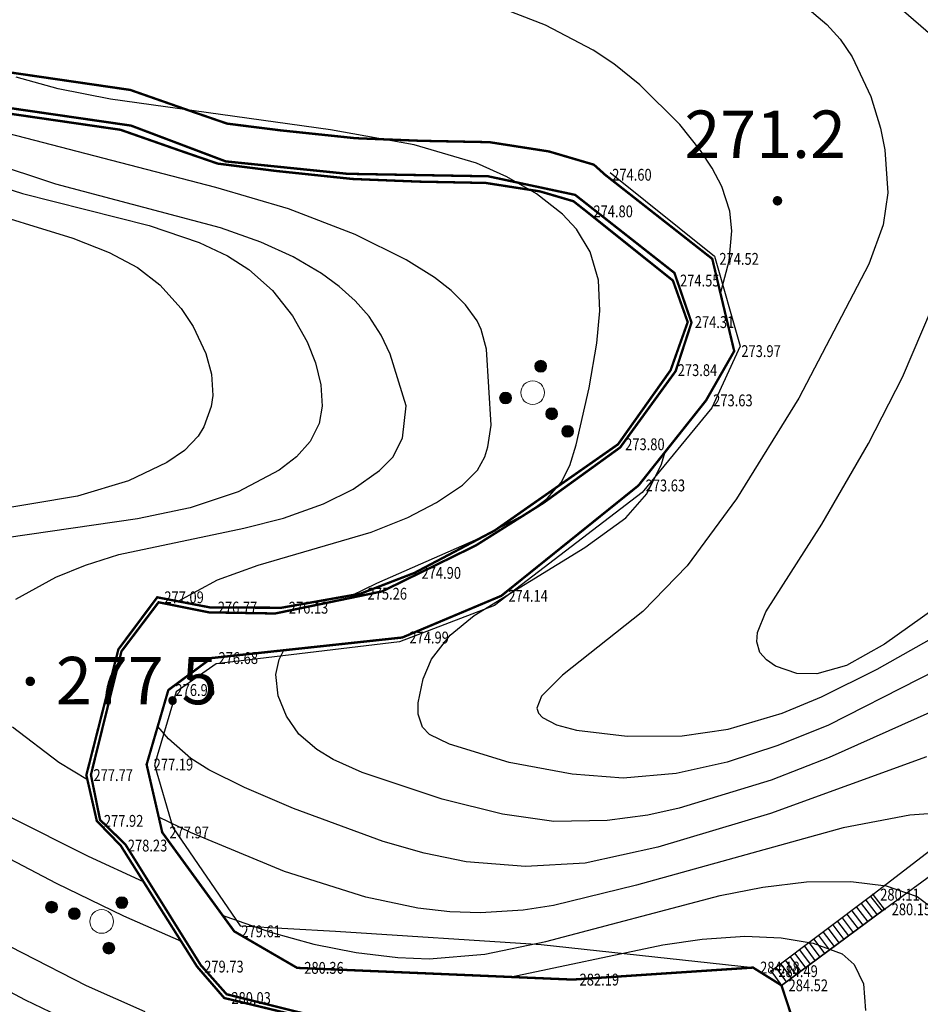
# Model space of a CAD drawing. Units: inches. Extents: x -503316 to 1962298, y 0 to 3859104.
# Drawn here: x 498228 to 498304, y 3277138 to 3277221 of the extents above; entities that cross this region are included whole.
import ezdxf
from ezdxf.enums import TextEntityAlignment as Align

# ---------------------------------------------------------------- set-up
doc = ezdxf.new("R2010")
doc.units = ezdxf.units.IN
doc.header["$LTSCALE"] = 1000
doc.header["$MEASUREMENT"] = 0
for name, color, linetype in [('DLSS', 4, 'Continuous'), ('GCD', 8, 'Continuous'), ('RMAP', 8, 'Continuous')]:
    doc.layers.add(name, color=color, linetype=linetype)
doc.styles.add('HZ', font='txt', dxfattribs={"width": 0.8})
doc.styles.add('方正中等线简体', font='txt')
doc.linetypes.add('444', pattern='A,4.5,[145,nf-AAA.SHX,S=1,R=0,X=0,Y=0],4.5,-0.5,[146,nf-AAA.SHX,S=1,R=0,X=0,Y=0],-0.5', length=10)

# ---------------------------------------------------------------- blocks, each defined once
blk = doc.blocks.new('GC200')
at = {"layer": 'RMAP', "linetype": 'Continuous', "const_width": 0.2, "flags": 128}
blk.add_lwpolyline([(-0.1, 0, 1), (0.1, 0, 1)], format="xyb", close=True, dxfattribs=at)
blk = doc.blocks.new('Gc160')
at = {"layer": 'RMAP', "lineweight": 0}
for centre, radius in [((0, 2.2), 0.25), ((0, 1.2), 0.25), ((0, 0), 0.5), ((-1, -0.6), 0.25), ((1, -0.6), 0.25)]:
    blk.add_circle(centre, radius, dxfattribs=at)
at = {"layer": 'RMAP', "linetype": 'Continuous'}
for points in [[(-0.245, 2.151), (-0.25, 2.2), (-0.245, 2.249)], [(-0.231, 2.104), (-0.245, 2.249), (-0.231, 2.296)], [(-0.245, 2.151), (-0.245, 2.249), (-0.231, 2.104)], [(-0.208, 2.061), (-0.231, 2.296), (-0.208, 2.339)], [(-0.231, 2.104), (-0.231, 2.296), (-0.208, 2.061)], [(-0.177, 2.023), (-0.208, 2.339), (-0.177, 2.377)], [(-0.208, 2.061), (-0.208, 2.339), (-0.177, 2.023)], [(-0.139, 1.992), (-0.177, 2.377), (-0.139, 2.408)], [(-0.177, 2.023), (-0.177, 2.377), (-0.139, 1.992)], [(-0.096, 1.969), (-0.139, 2.408), (-0.096, 2.431)], [(-0.139, 1.992), (-0.139, 2.408), (-0.096, 1.969)], [(-0.049, 1.955), (-0.096, 2.431), (-0.049, 2.445)], [(-0.096, 1.969), (-0.096, 2.431), (-0.049, 1.955)], [(0, 1.95), (-0.049, 2.445), (0, 2.45)], [(-0.049, 1.955), (-0.049, 2.445), (0, 1.95)], [(-0.245, 1.151), (-0.25, 1.2), (-0.245, 1.249)], [(-0.231, 1.104), (-0.245, 1.249), (-0.231, 1.296)], [(-0.245, 1.151), (-0.245, 1.249), (-0.231, 1.104)], [(-0.208, 1.061), (-0.231, 1.296), (-0.208, 1.339)], [(-0.231, 1.104), (-0.231, 1.296), (-0.208, 1.061)], [(-0.177, 1.023), (-0.208, 1.339), (-0.177, 1.377)], [(-0.208, 1.061), (-0.208, 1.339), (-0.177, 1.023)], [(-0.139, 0.992), (-0.177, 1.377), (-0.139, 1.408)], [(-0.177, 1.023), (-0.177, 1.377), (-0.139, 0.992)], [(-0.096, 0.969), (-0.139, 1.408), (-0.096, 1.431)], [(-0.139, 0.992), (-0.139, 1.408), (-0.096, 0.969)], [(-0.049, 0.955), (-0.096, 1.431), (-0.049, 1.445)], [(-0.096, 0.969), (-0.096, 1.431), (-0.049, 0.955)], [(0, 0.95), (-0.049, 1.445), (0, 1.45)], [(-0.049, 0.955), (-0.049, 1.445), (0, 0.95)], [(-1.139, -0.808), (-1.177, -0.423), (-1.139, -0.392)], [(-1.096, -0.831), (-1.139, -0.392), (-1.096, -0.369)], [(-1.139, -0.808), (-1.139, -0.392), (-1.096, -0.831)], [(-1.049, -0.845), (-1.096, -0.369), (-1.049, -0.355)], [(-1.096, -0.831), (-1.096, -0.369), (-1.049, -0.845)], [(-1, -0.85), (-1.049, -0.355), (-1, -0.35)], [(-1.049, -0.845), (-1.049, -0.355), (-1, -0.85)], [(0.861, -0.808), (0.823, -0.423), (0.861, -0.392)], [(0.904, -0.831), (0.861, -0.392), (0.904, -0.369)], [(0.861, -0.808), (0.861, -0.392), (0.904, -0.831)], [(0.951, -0.845), (0.904, -0.369), (0.951, -0.355)], [(0.904, -0.831), (0.904, -0.369), (0.951, -0.845)], [(1, -0.85), (0.951, -0.355), (1, -0.35)], [(0.951, -0.845), (0.951, -0.355), (1, -0.85)], [(-1.245, -0.649), (-1.25, -0.6), (-1.245, -0.551)], [(-1.231, -0.696), (-1.245, -0.551), (-1.231, -0.504)], [(-1.245, -0.649), (-1.245, -0.551), (-1.231, -0.696)], [(-1.208, -0.739), (-1.231, -0.504), (-1.208, -0.461)], [(-1.231, -0.696), (-1.231, -0.504), (-1.208, -0.739)], [(-1.177, -0.777), (-1.208, -0.461), (-1.177, -0.423)], [(-1.208, -0.739), (-1.208, -0.461), (-1.177, -0.777)], [(-1.177, -0.777), (-1.177, -0.423), (-1.139, -0.808)], [(0.755, -0.649), (0.75, -0.6), (0.755, -0.551)], [(0.769, -0.696), (0.755, -0.551), (0.769, -0.504)], [(0.755, -0.649), (0.755, -0.551), (0.769, -0.696)], [(0.792, -0.739), (0.769, -0.504), (0.792, -0.461)], [(0.769, -0.696), (0.769, -0.504), (0.792, -0.739)], [(0.823, -0.777), (0.792, -0.461), (0.823, -0.423)], [(0.792, -0.739), (0.792, -0.461), (0.823, -0.777)], [(0.823, -0.777), (0.823, -0.423), (0.861, -0.808)]]:
    blk.add_solid(points, dxfattribs=at)
at = {"layer": 'RMAP', "linetype": 'Continuous', "extrusion": (0, 0, -1)}
for points in [[(0, 1.95), (0, 2.45), (-0.049, 1.955)], [(-0.049, 1.955), (0, 2.45), (-0.049, 2.445)], [(-0.049, 1.955), (-0.049, 2.445), (-0.096, 1.969)], [(-0.096, 1.969), (-0.049, 2.445), (-0.096, 2.431)], [(-0.096, 1.969), (-0.096, 2.431), (-0.139, 1.992)], [(-0.139, 1.992), (-0.096, 2.431), (-0.139, 2.408)], [(-0.139, 1.992), (-0.139, 2.408), (-0.177, 2.023)], [(-0.177, 2.023), (-0.139, 2.408), (-0.177, 2.377)], [(-0.177, 2.023), (-0.177, 2.377), (-0.208, 2.061)], [(-0.208, 2.061), (-0.177, 2.377), (-0.208, 2.339)], [(-0.208, 2.061), (-0.208, 2.339), (-0.231, 2.104)], [(-0.231, 2.104), (-0.208, 2.339), (-0.231, 2.296)], [(-0.231, 2.104), (-0.231, 2.296), (-0.245, 2.151)], [(-0.245, 2.151), (-0.231, 2.296), (-0.245, 2.249)], [(-0.245, 2.151), (-0.245, 2.249), (-0.25, 2.2)], [(0, 0.95), (0, 1.45), (-0.049, 0.955)], [(-0.049, 0.955), (0, 1.45), (-0.049, 1.445)], [(-0.049, 0.955), (-0.049, 1.445), (-0.096, 0.969)], [(-0.096, 0.969), (-0.049, 1.445), (-0.096, 1.431)], [(-0.096, 0.969), (-0.096, 1.431), (-0.139, 0.992)], [(-0.139, 0.992), (-0.096, 1.431), (-0.139, 1.408)], [(-0.139, 0.992), (-0.139, 1.408), (-0.177, 1.023)], [(-0.177, 1.023), (-0.139, 1.408), (-0.177, 1.377)], [(-0.177, 1.023), (-0.177, 1.377), (-0.208, 1.061)], [(-0.208, 1.061), (-0.177, 1.377), (-0.208, 1.339)], [(-0.208, 1.061), (-0.208, 1.339), (-0.231, 1.104)], [(-0.231, 1.104), (-0.208, 1.339), (-0.231, 1.296)], [(-0.231, 1.104), (-0.231, 1.296), (-0.245, 1.151)], [(-0.245, 1.151), (-0.231, 1.296), (-0.245, 1.249)], [(-0.245, 1.151), (-0.245, 1.249), (-0.25, 1.2)], [(1, -0.85), (1, -0.35), (0.951, -0.845)], [(0.951, -0.845), (1, -0.35), (0.951, -0.355)], [(0.951, -0.845), (0.951, -0.355), (0.904, -0.831)], [(0.904, -0.831), (0.951, -0.355), (0.904, -0.369)], [(0.904, -0.831), (0.904, -0.369), (0.861, -0.808)], [(0.861, -0.808), (0.904, -0.369), (0.861, -0.392)], [(0.861, -0.808), (0.861, -0.392), (0.823, -0.777)], [(0.823, -0.777), (0.861, -0.392), (0.823, -0.423)], [(-1, -0.85), (-1, -0.35), (-1.049, -0.845)], [(-1.049, -0.845), (-1, -0.35), (-1.049, -0.355)], [(-1.049, -0.845), (-1.049, -0.355), (-1.096, -0.831)], [(-1.096, -0.831), (-1.049, -0.355), (-1.096, -0.369)], [(-1.096, -0.831), (-1.096, -0.369), (-1.139, -0.808)], [(-1.139, -0.808), (-1.096, -0.369), (-1.139, -0.392)], [(-1.139, -0.808), (-1.139, -0.392), (-1.177, -0.777)], [(-1.177, -0.777), (-1.139, -0.392), (-1.177, -0.423)], [(0.823, -0.777), (0.823, -0.423), (0.792, -0.739)], [(0.792, -0.739), (0.823, -0.423), (0.792, -0.461)], [(0.792, -0.739), (0.792, -0.461), (0.769, -0.696)], [(0.769, -0.696), (0.792, -0.461), (0.769, -0.504)], [(0.769, -0.696), (0.769, -0.504), (0.755, -0.649)], [(0.755, -0.649), (0.769, -0.504), (0.755, -0.551)], [(0.755, -0.649), (0.755, -0.551), (0.75, -0.6)], [(-1.177, -0.777), (-1.177, -0.423), (-1.208, -0.739)], [(-1.208, -0.739), (-1.177, -0.423), (-1.208, -0.461)], [(-1.208, -0.739), (-1.208, -0.461), (-1.231, -0.696)], [(-1.231, -0.696), (-1.208, -0.461), (-1.231, -0.504)], [(-1.231, -0.696), (-1.231, -0.504), (-1.245, -0.649)], [(-1.245, -0.649), (-1.231, -0.504), (-1.245, -0.551)], [(-1.245, -0.649), (-1.245, -0.551), (-1.25, -0.6)]]:
    blk.add_solid(points, dxfattribs=at)

msp = doc.modelspace()

# ---------------------------------------------------------------- linework, layer by layer
at = {"const_width": 0.2, "elevation": -258.418}
msp.add_lwpolyline([(498179.321, 3277222.232), (498199.612, 3277217.196), (498236.987, 3277211.782), (498244.983, 3277208.76), (498255.261, 3277207.711), (498267.146, 3277207.501), (498274.483, 3277205.933), (498282.866, 3277199.343), (498284.31, 3277195.149), (498282.965, 3277191.042), (498278.287, 3277184.604), (498271.838, 3277179.942), (498266.094, 3277176.322), (498258.19, 3277172.449), (498249.158, 3277170.581), (498243.578, 3277170.676), (498239.311, 3277171.526), (498236.176, 3277167.381), (498233.6, 3277156.959), (498234.371, 3277153.157), (498236.505, 3277151.084), (498242.872, 3277140.892), (498245.055, 3277138.427), (498254.573, 3277136.058)], dxfattribs=at)
at = {"layer": 'DLSS', "linetype": 'Continuous', "const_width": 0.2, "flags": 128}
for points, elevation in [([(498181.24, 3277224.747), (498200.276, 3277220.197), (498225.289, 3277216.489), (498236.924, 3277214.795), (498242.188, 3277212.952), (498245.097, 3277211.95), (498249.569, 3277211.386), (498255.941, 3277210.718), (498261.422, 3277210.499), (498267.24, 3277210.384), (498272.266, 3277209.601), (498276.066, 3277208.483), (498277.012, 3277207.632)], 258.418), ([(498277.012, 3277207.632), (498286.062, 3277200.528), (498287.914, 3277192.737), (498285.538, 3277188.577), (498279.835, 3277181.392), (498268.249, 3277172.072), (498259.891, 3277168.553), (498243.774, 3277166.817), (498240.137, 3277164.115), (498238.303, 3277157.826), (498239.624, 3277152.09), (498245.699, 3277143.74), (498251.011, 3277140.653), (498274.259, 3277139.665), (498289.502, 3277140.679), (498291.904, 3277139.176), (498294.077, 3277132.57)], 274.604)]:
    msp.add_lwpolyline(points, dxfattribs=dict(at, elevation=elevation))
at = {"layer": 'DLSS', "linetype": 'Continuous', "elevation": 258.418, "flags": 128}
msp.add_lwpolyline([(498275.427, 3277204.542, 0.2, 0.2, 0), (498274.341, 3277205.395, 0.2, 0.2, 0), (498271.511, 3277206.227, 0.2, 0.2, 0), (498266.939, 3277206.939, 0.2, 0.2, 0), (498261.319, 3277207.05, 0.2, 0.2, 0), (498255.692, 3277207.275, 0.2, 0.2, 0), (498249.173, 3277207.959, 0.2, 0.2, 0), (498244.311, 3277208.572, 0.2, 0.2, 0), (498241.056, 3277209.693, 0.2, 0.2, 0), (498236.098, 3277211.429, 0.2, 0.2, 0), (498224.787, 3277213.075, 0.2, 0.2, 0), (498199.621, 3277216.807, 0.2, 0.2, 0), (498180.205, 3277221.447, 0.2, 0.2, 0)], format="xyseb", dxfattribs=at)
at = {"layer": 'DLSS', "linetype": 'Continuous', "const_width": 0.2, "flags": 128}
msp.add_lwpolyline([(498275.427, 3277204.542), (498282.74, 3277198.695), (498283.988, 3277195.187), (498282.546, 3277191.13), (498278.107, 3277184.87), (498267.703, 3277177.594), (498260.914, 3277174.008), (498256.356, 3277172.251), (498249.708, 3277171.069), (498243.712, 3277171.083), (498239.198, 3277171.948), (498235.919, 3277167.553), (498233.215, 3277156.934), (498234.097, 3277153.065), (498236.115, 3277150.982), (498242.562, 3277140.762), (498244.859, 3277138.108), (498254.532, 3277135.777)], dxfattribs=at)
at = {"layer": 'RMAP', "linetype": 'Continuous'}
for p, q in [((498299.641, 3277146.842), (498291.04, 3277140.374)), ((498299.032, 3277146.384), (498299.991, 3277145.144)), ((498299.432, 3277146.685), (498300.395, 3277145.443)), ((498291.904, 3277139.176), (498300.607, 3277145.599)), ((498297.833, 3277145.483), (498298.778, 3277144.249)), ((498298.233, 3277145.783), (498299.182, 3277144.548)), ((498298.633, 3277146.084), (498299.587, 3277144.846)), ((498296.635, 3277144.581), (498297.565, 3277143.354)), ((498297.034, 3277144.882), (498297.969, 3277143.652)), ((498297.434, 3277145.182), (498298.374, 3277143.951)), ((498295.436, 3277143.68), (498296.352, 3277142.459)), ((498295.835, 3277143.98), (498296.756, 3277142.757)), ((498296.235, 3277144.281), (498297.161, 3277143.055)), ((498294.237, 3277142.778), (498295.139, 3277141.563)), ((498294.637, 3277143.079), (498295.543, 3277141.862)), ((498295.036, 3277143.379), (498295.948, 3277142.16)), ((498293.438, 3277142.177), (498294.33, 3277140.967)), ((498293.837, 3277142.478), (498294.734, 3277141.265)), ((498292.239, 3277141.276), (498293.117, 3277140.071)), ((498292.638, 3277141.576), (498293.521, 3277140.37)), ((498293.038, 3277141.877), (498293.926, 3277140.668)), ((498291.04, 3277140.374), (498291.904, 3277139.176)), ((498291.44, 3277140.675), (498292.308, 3277139.474)), ((498291.839, 3277140.975), (498292.713, 3277139.773))]:
    msp.add_line(p, q, dxfattribs=at)
at = {"layer": 'RMAP', "linetype": 'Continuous', "flags": 128}
for points in [[(498286.756, 3277197.61), (498287.485, 3277200.369), (498287.715, 3277202.908), (498287.555, 3277204.556), (498286.876, 3277206.631), (498286.064, 3277208.177), (498285.067, 3277209.683), (498283.318, 3277211.863), (498279.951, 3277215.223), (498277.741, 3277216.991), (498275.997, 3277218.152), (498271.974, 3277220.276), (498267.768, 3277221.897)], [(498293.696, 3277222.038), (498295.734, 3277220.327), (498296.872, 3277219.068), (498297.881, 3277217.587), (498299.438, 3277214.252), (498300.257, 3277211.565), (498300.633, 3277209.738), (498300.886, 3277206.101), (498300.478, 3277203.415), (498299.273, 3277200.072), (498293.367, 3277188.772), (498288.11, 3277180.255), (498283.949, 3277174.603), (498280.206, 3277170.743), (498273.413, 3277165.379), (498271.651, 3277163.607), (498271.259, 3277162.592), (498271.393, 3277162.171), (498271.731, 3277161.8), (498272.907, 3277161.189), (498274.592, 3277160.732), (498278.871, 3277160.222), (498283.51, 3277160.245), (498287.4, 3277160.804), (498291.959, 3277162.164), (498295.282, 3277163.545), (498299.991, 3277165.879), (498315.757, 3277174.765)], [(498304.517, 3277219.438), (498302.218, 3277221.448)], [(498255.667, 3277172.129), (498257.751, 3277173.143), (498266.772, 3277177.109), (498270.654, 3277179.202), (498272.128, 3277180.298), (498273.296, 3277181.634), (498274.03, 3277183.083), (498274.581, 3277184.832), (498275.663, 3277189.643), (498276.326, 3277193.414), (498276.568, 3277196.146), (498276.446, 3277198.739), (498275.76, 3277201.118), (498274.61, 3277203.028), (498273.41, 3277204.313), (498271.213, 3277206.018), (498268.729, 3277207.464), (498266.148, 3277208.61), (498260.888, 3277210.149), (498253.832, 3277211.42), (498235.256, 3277214.014), (498230.833, 3277214.894), (498227.297, 3277215.867)], [(498240.963, 3277171.61), (498244.286, 3277173.431), (498247.719, 3277174.663), (498257.253, 3277177.46), (498260.357, 3277178.699), (498262.786, 3277179.941), (498264.987, 3277181.411), (498266.242, 3277182.698), (498266.849, 3277183.808), (498267.112, 3277184.654), (498267.397, 3277186.474), (498266.997, 3277192.903), (498266.554, 3277194.552), (498266.199, 3277195.299), (498265.235, 3277196.658), (498264.011, 3277197.869), (498262.597, 3277198.966), (498260.227, 3277200.45), (498255.906, 3277202.594), (498250.286, 3277204.75), (498244.155, 3277206.551), (498225.146, 3277211.475)], [(498227.249, 3277171.78), (498230.652, 3277173.638), (498233.134, 3277174.675), (498235.947, 3277175.573), (498246.525, 3277177.774), (498249.848, 3277178.618), (498253.245, 3277179.84), (498255.74, 3277181.087), (498257.953, 3277182.65), (498259.083, 3277183.786), (498259.908, 3277185.381), (498260.213, 3277188.115), (498258.855, 3277192.481), (498258.096, 3277194.091), (498257.08, 3277195.654), (498255.908, 3277196.993), (498254.554, 3277198.195), (498253.067, 3277199.279), (498250.673, 3277200.696), (498247.959, 3277201.941), (498244.542, 3277203.145), (498230.631, 3277206.839), (498224.919, 3277208.715)], [(498223.477, 3277207.434), (498227.824, 3277206.043), (498238.509, 3277203.352), (498242.747, 3277201.922), (498245.123, 3277200.794), (498246.943, 3277199.628), (498248.918, 3277197.859), (498250.614, 3277195.731), (498251.861, 3277193.524), (498252.565, 3277191.738), (498253.017, 3277189.897), (498253.132, 3277188.095), (498252.877, 3277186.614), (498252.12, 3277185.119), (498250.953, 3277183.814), (498249.486, 3277182.675), (498246.03, 3277180.85), (498241.989, 3277179.491), (498237.543, 3277178.573), (498226.472, 3277176.97)], [(498223.454, 3277204.912), (498232.07, 3277202.265), (498235.155, 3277201.055), (498237.543, 3277199.792), (498239.415, 3277198.342), (498241.228, 3277196.326), (498242.245, 3277194.808), (498243.302, 3277192.548), (498243.781, 3277190.79), (498243.891, 3277188.995), (498243.752, 3277188.053), (498243.129, 3277186.337), (498242.656, 3277185.568), (498241.507, 3277184.358), (498240.019, 3277183.319), (498236.764, 3277181.792), (498232.461, 3277180.488), (498220.706, 3277178.518)], [(498308.082, 3277173.314), (498300.609, 3277167.98), (498297.385, 3277166.2), (498294.899, 3277165.489), (498293.189, 3277165.514), (498291.411, 3277166.133), (498290.636, 3277166.661), (498290.078, 3277167.299), (498289.812, 3277168.182), (498289.884, 3277168.985), (498290.584, 3277170.714), (498295.308, 3277178.112), (498299.25, 3277184.946), (498302.114, 3277190.546), (498304.655, 3277196.489)], [(498311.121, 3277168.915), (498295.88, 3277161.161), (498291.605, 3277159.434), (498287.325, 3277158.025), (498283.012, 3277157.065), (498278.526, 3277156.674), (498274.229, 3277157.02), (498268.908, 3277158.005), (498263.869, 3277159.549), (498262.182, 3277160.375), (498261.586, 3277160.982), (498261.236, 3277162.089), (498261.238, 3277163.032), (498261.659, 3277165.069), (498262.359, 3277166.725), (498263.925, 3277168.747), (498265.965, 3277170.413), (498275.31, 3277176.147), (498278.755, 3277178.667), (498280.53, 3277180.686), (498281.765, 3277183.191), (498282.096, 3277184.241)], [(498332.213, 3277168.701), (498326.108, 3277163.257), (498307.805, 3277153.134), (498299.641, 3277146.842)], [(498300.607, 3277145.599), (498309.319, 3277152.005), (498326.747, 3277162.043), (498332.891, 3277168.054)], [(498309.482, 3277164.469), (498295.918, 3277158.417), (498291.021, 3277156.503), (498283.266, 3277154.127), (498280.63, 3277153.542), (498277.186, 3277153.106), (498272.682, 3277153.028), (498268.348, 3277153.624), (498263.259, 3277154.902), (498256.514, 3277157.154), (498254.052, 3277158.262), (498252.667, 3277159.087), (498251.162, 3277160.385), (498250.104, 3277161.908), (498249.412, 3277163.633), (498249.219, 3277165.433), (498249.481, 3277166.697), (498249.88, 3277167.475)], [(498233.306, 3277156.537), (498230.883, 3277158), (498226.968, 3277160.978)], [(498304.14, 3277158.481), (498290.97, 3277153.696), (498281.468, 3277150.838), (498275.323, 3277149.496), (498270.284, 3277149.227), (498265.269, 3277149.601), (498261.749, 3277150.354), (498258.278, 3277151.338), (498250.702, 3277154.114), (498246.562, 3277155.885), (498243.553, 3277157.376), (498242.039, 3277158.34), (498240.152, 3277159.994), (498239.239, 3277161.034)], [(498305.475, 3277153.737), (498302.736, 3277153.548), (498297.103, 3277152.487), (498279.652, 3277147.629), (498272.661, 3277145.928), (498270.094, 3277145.527), (498266.497, 3277145.307), (498263.895, 3277145.386), (498261.21, 3277145.692), (498256.803, 3277146.612), (498249.941, 3277148.806), (498242.004, 3277152.091), (498239.328, 3277153.374)], [(498221.099, 3277152.826), (498230.668, 3277147.815), (498236.358, 3277145.037), (498241.207, 3277142.91)], [(498226.692, 3277153.439), (498233.377, 3277150.097), (498238.021, 3277147.96)], [(498233.71, 3277135.22), (498228.069, 3277137.938), (498204.231, 3277150.625)], [(498244.709, 3277145.101), (498244.982, 3277144.988), (498248.765, 3277143.656), (498252.42, 3277142.653), (498255.999, 3277141.943), (498259.526, 3277141.521), (498262.145, 3277141.421), (498266.858, 3277141.818), (498272.011, 3277142.881), (498286.739, 3277146.774), (498290.328, 3277147.482), (498294.03, 3277147.925), (498297.766, 3277147.952), (498300.746, 3277147.568), (498303.368, 3277146.683), (498304.727, 3277145.641)], [(498299.641, 3277146.842), (498291.04, 3277140.374)], [(498300.607, 3277145.599), (498291.904, 3277139.176)], [(498238.177, 3277136.946), (498233.236, 3277139.134), (498222.437, 3277144.656)], [(498269.089, 3277139.885), (498281.898, 3277142.595), (498285.218, 3277143.07), (498288.803, 3277143.325), (498291.883, 3277143.194), (498294.574, 3277142.754), (498297.017, 3277141.839), (498298.031, 3277140.943), (498298.832, 3277139.315), (498299.005, 3277137.043)]]:
    msp.add_lwpolyline(points, dxfattribs=at)
at = {"layer": 'RMAP', "linetype": '444', "flags": 128}
msp.add_lwpolyline([(498277.434, 3277207.82), (498286.253, 3277200.762), (498288.407, 3277193.169), (498286.011, 3277187.96), (498280.152, 3277180.807), (498267.682, 3277171.242), (498259.653, 3277168.195), (498244.178, 3277166.343), (498240.802, 3277163.969), (498238.977, 3277157.803), (498240.529, 3277152.507), (498246.215, 3277144.214), (498254.256, 3277143.751), (498271.628, 3277142.614), (498289.502, 3277140.679)], dxfattribs=at)
at = {"layer": 'RMAP', "linetype": 'Continuous', "flags": 128}
msp.add_lwpolyline([(498299.641, 3277146.842), (498291.04, 3277140.374), (498291.904, 3277139.176), (498300.607, 3277145.599)], close=True, dxfattribs=at)

# ---------------------------------------------------------------- block references
at = {"layer": 'RMAP', "linetype": 'Continuous'}
ref = msp.add_blockref('GC200', (498277.012, 3277207.632), dxfattribs=dict(at, xscale=0.5, yscale=0.5, zscale=0.5))
ref.add_attrib('height', '274.60', dxfattribs={"layer": 'GCD', "linetype": 'Continuous', "height": 1, "style": 'HZ', "width": 0.8}).set_placement((498277.612, 3277207.632), align=Align.MIDDLE_LEFT)
at = {"layer": 'RMAP', "xscale": 2, "yscale": 2, "zscale": 2}
for p in [(498291.567, 3277205.433), (498228.479, 3277164.852)]:
    msp.add_blockref('GC200', p, dxfattribs=at)
at = {"layer": 'RMAP', "linetype": 'Continuous'}
ref = msp.add_blockref('GC200', (498275.427, 3277204.542), dxfattribs=dict(at, xscale=0.5, yscale=0.5, zscale=0.5))
ref.add_attrib('height', '274.80', dxfattribs={"layer": 'GCD', "linetype": 'Continuous', "height": 1, "style": 'HZ', "width": 0.8}).set_placement((498276.027, 3277204.542), align=Align.MIDDLE_LEFT)
ref = msp.add_blockref('GC200', (498286.062, 3277200.528), dxfattribs=dict(at, xscale=0.5, yscale=0.5, zscale=0.5))
ref.add_attrib('height', '274.52', dxfattribs={"layer": 'GCD', "linetype": 'Continuous', "height": 1, "style": 'HZ', "width": 0.8}).set_placement((498286.662, 3277200.528), align=Align.MIDDLE_LEFT)
ref = msp.add_blockref('GC200', (498282.74, 3277198.695), dxfattribs=dict(at, xscale=0.5, yscale=0.5, zscale=0.5))
ref.add_attrib('height', '274.55', dxfattribs={"layer": 'GCD', "linetype": 'Continuous', "height": 1, "style": 'HZ', "width": 0.8}).set_placement((498283.34, 3277198.695), align=Align.MIDDLE_LEFT)
ref = msp.add_blockref('GC200', (498283.988, 3277195.187), dxfattribs=dict(at, xscale=0.5, yscale=0.5, zscale=0.5))
ref.add_attrib('height', '274.31', dxfattribs={"layer": 'GCD', "linetype": 'Continuous', "height": 1, "style": 'HZ', "width": 0.8}).set_placement((498284.588, 3277195.187), align=Align.MIDDLE_LEFT)
ref = msp.add_blockref('GC200', (498287.914, 3277192.737), dxfattribs=dict(at, xscale=0.5, yscale=0.5, zscale=0.5))
ref.add_attrib('height', '273.97', dxfattribs={"layer": 'GCD', "linetype": 'Continuous', "height": 1, "style": 'HZ', "width": 0.8}).set_placement((498288.514, 3277192.737), align=Align.MIDDLE_LEFT)
at = {"layer": 'RMAP', "linetype": 'Continuous', "xscale": 2, "yscale": 2, "zscale": 2}
for p, rotation in [((498270.899, 3277189.23), 222.0864823114243), ((498234.506, 3277144.573), 74.02997886662376)]:
    msp.add_blockref('Gc160', p, dxfattribs=dict(at, rotation=rotation))
at = {"layer": 'RMAP', "linetype": 'Continuous'}
ref = msp.add_blockref('GC200', (498282.546, 3277191.13), dxfattribs=dict(at, xscale=0.5, yscale=0.5, zscale=0.5))
ref.add_attrib('height', '273.84', dxfattribs={"layer": 'GCD', "linetype": 'Continuous', "height": 1, "style": 'HZ', "width": 0.8}).set_placement((498283.146, 3277191.13), align=Align.MIDDLE_LEFT)
ref = msp.add_blockref('GC200', (498285.538, 3277188.577), dxfattribs=dict(at, xscale=0.5, yscale=0.5, zscale=0.5))
ref.add_attrib('height', '273.63', dxfattribs={"layer": 'GCD', "linetype": 'Continuous', "height": 1, "style": 'HZ', "width": 0.8}).set_placement((498286.138, 3277188.577), align=Align.MIDDLE_LEFT)
ref = msp.add_blockref('GC200', (498278.107, 3277184.87), dxfattribs=dict(at, xscale=0.5, yscale=0.5, zscale=0.5))
ref.add_attrib('height', '273.80', dxfattribs={"layer": 'GCD', "linetype": 'Continuous', "height": 1, "style": 'HZ', "width": 0.8}).set_placement((498278.707, 3277184.87), align=Align.MIDDLE_LEFT)
ref = msp.add_blockref('GC200', (498279.835, 3277181.392), dxfattribs=dict(at, xscale=0.5, yscale=0.5, zscale=0.5))
ref.add_attrib('height', '273.63', dxfattribs={"layer": 'GCD', "linetype": 'Continuous', "height": 1, "style": 'HZ', "width": 0.8}).set_placement((498280.435, 3277181.392), align=Align.MIDDLE_LEFT)
ref = msp.add_blockref('GC200', (498260.914, 3277174.008), dxfattribs=dict(at, xscale=0.5, yscale=0.5, zscale=0.5))
ref.add_attrib('height', '274.90', dxfattribs={"layer": 'GCD', "linetype": 'Continuous', "height": 1, "style": 'HZ', "width": 0.8}).set_placement((498261.514, 3277174.008), align=Align.MIDDLE_LEFT)
ref = msp.add_blockref('GC200', (498256.356, 3277172.251), dxfattribs=dict(at, xscale=0.5, yscale=0.5, zscale=0.5))
ref.add_attrib('height', '275.26', dxfattribs={"layer": 'GCD', "linetype": 'Continuous', "height": 1, "style": 'HZ', "width": 0.8}).set_placement((498256.956, 3277172.251), align=Align.MIDDLE_LEFT)
ref = msp.add_blockref('GC200', (498239.198, 3277171.948), dxfattribs=dict(at, xscale=0.5, yscale=0.5, zscale=0.5))
ref.add_attrib('height', '277.09', dxfattribs={"layer": 'GCD', "linetype": 'Continuous', "height": 1, "style": 'HZ', "width": 0.8}).set_placement((498239.798, 3277171.948), align=Align.MIDDLE_LEFT)
ref = msp.add_blockref('GC200', (498268.249, 3277172.072), dxfattribs=dict(at, xscale=0.5, yscale=0.5, zscale=0.5))
ref.add_attrib('height', '274.14', dxfattribs={"layer": 'GCD', "linetype": 'Continuous', "height": 1, "style": 'HZ', "width": 0.8}).set_placement((498268.849, 3277172.072), align=Align.MIDDLE_LEFT)
ref = msp.add_blockref('GC200', (498243.712, 3277171.083), dxfattribs=dict(at, xscale=0.5, yscale=0.5, zscale=0.5))
ref.add_attrib('height', '276.77', dxfattribs={"layer": 'GCD', "linetype": 'Continuous', "height": 1, "style": 'HZ', "width": 0.8}).set_placement((498244.312, 3277171.083), align=Align.MIDDLE_LEFT)
ref = msp.add_blockref('GC200', (498249.708, 3277171.069), dxfattribs=dict(at, xscale=0.5, yscale=0.5, zscale=0.5))
ref.add_attrib('height', '276.13', dxfattribs={"layer": 'GCD', "linetype": 'Continuous', "height": 1, "style": 'HZ', "width": 0.8}).set_placement((498250.308, 3277171.069), align=Align.MIDDLE_LEFT)
ref = msp.add_blockref('GC200', (498259.891, 3277168.553), dxfattribs=dict(at, xscale=0.5, yscale=0.5, zscale=0.5))
ref.add_attrib('height', '274.99', dxfattribs={"layer": 'GCD', "linetype": 'Continuous', "height": 1, "style": 'HZ', "width": 0.8}).set_placement((498260.491, 3277168.553), align=Align.MIDDLE_LEFT)
ref = msp.add_blockref('GC200', (498243.774, 3277166.817), dxfattribs=dict(at, xscale=0.5, yscale=0.5, zscale=0.5))
ref.add_attrib('height', '276.68', dxfattribs={"layer": 'GCD', "linetype": 'Continuous', "height": 1, "style": 'HZ', "width": 0.8}).set_placement((498244.374, 3277166.817), align=Align.MIDDLE_LEFT)
ref = msp.add_blockref('GC200', (498240.137, 3277164.115), dxfattribs=dict(at, xscale=0.5, yscale=0.5, zscale=0.5))
ref.add_attrib('height', '276.96', dxfattribs={"layer": 'GCD', "linetype": 'Continuous', "height": 1, "style": 'HZ', "width": 0.8}).set_placement((498240.737, 3277164.115), align=Align.MIDDLE_LEFT)
ref = msp.add_blockref('GC200', (498238.303, 3277157.826), dxfattribs=dict(at, xscale=0.5, yscale=0.5, zscale=0.5))
ref.add_attrib('height', '277.19', dxfattribs={"layer": 'GCD', "linetype": 'Continuous', "height": 1, "style": 'HZ', "width": 0.8}).set_placement((498238.903, 3277157.826), align=Align.MIDDLE_LEFT)
ref = msp.add_blockref('GC200', (498233.215, 3277156.934), dxfattribs=dict(at, xscale=0.5, yscale=0.5, zscale=0.5))
ref.add_attrib('height', '277.77', dxfattribs={"layer": 'GCD', "linetype": 'Continuous', "height": 1, "style": 'HZ', "width": 0.8}).set_placement((498233.815, 3277156.934), align=Align.MIDDLE_LEFT)
ref = msp.add_blockref('GC200', (498234.097, 3277153.065), dxfattribs=dict(at, xscale=0.5, yscale=0.5, zscale=0.5))
ref.add_attrib('height', '277.92', dxfattribs={"layer": 'GCD', "linetype": 'Continuous', "height": 1, "style": 'HZ', "width": 0.8}).set_placement((498234.697, 3277153.065), align=Align.MIDDLE_LEFT)
ref = msp.add_blockref('GC200', (498239.624, 3277152.09), dxfattribs=dict(at, xscale=0.5, yscale=0.5, zscale=0.5))
ref.add_attrib('height', '277.97', dxfattribs={"layer": 'GCD', "linetype": 'Continuous', "height": 1, "style": 'HZ', "width": 0.8}).set_placement((498240.224, 3277152.09), align=Align.MIDDLE_LEFT)
ref = msp.add_blockref('GC200', (498236.115, 3277150.982), dxfattribs=dict(at, xscale=0.5, yscale=0.5, zscale=0.5))
ref.add_attrib('height', '278.23', dxfattribs={"layer": 'GCD', "linetype": 'Continuous', "height": 1, "style": 'HZ', "width": 0.8}).set_placement((498236.715, 3277150.982), align=Align.MIDDLE_LEFT)
ref = msp.add_blockref('GC200', (498299.641, 3277146.842), dxfattribs=dict(at, xscale=0.5, yscale=0.5, zscale=0.5))
ref.add_attrib('height', '280.11', dxfattribs={"layer": 'GCD', "linetype": 'Continuous', "height": 1, "style": 'HZ', "width": 0.8}).set_placement((498300.241, 3277146.842), align=Align.MIDDLE_LEFT)
ref = msp.add_blockref('GC200', (498300.607, 3277145.599), dxfattribs=dict(at, xscale=0.5, yscale=0.5, zscale=0.5))
ref.add_attrib('height', '280.15', dxfattribs={"layer": 'GCD', "linetype": 'Continuous', "height": 1, "style": 'HZ', "width": 0.8}).set_placement((498301.207, 3277145.599), align=Align.MIDDLE_LEFT)
ref = msp.add_blockref('GC200', (498245.699, 3277143.74), dxfattribs=dict(at, xscale=0.5, yscale=0.5, zscale=0.5))
ref.add_attrib('height', '279.61', dxfattribs={"layer": 'GCD', "linetype": 'Continuous', "height": 1, "style": 'HZ', "width": 0.8}).set_placement((498246.299, 3277143.74), align=Align.MIDDLE_LEFT)
ref = msp.add_blockref('GC200', (498242.562, 3277140.762), dxfattribs=dict(at, xscale=0.5, yscale=0.5, zscale=0.5))
ref.add_attrib('height', '279.73', dxfattribs={"layer": 'GCD', "linetype": 'Continuous', "height": 1, "style": 'HZ', "width": 0.8}).set_placement((498243.162, 3277140.762), align=Align.MIDDLE_LEFT)
ref = msp.add_blockref('GC200', (498251.011, 3277140.653), dxfattribs=dict(at, xscale=0.5, yscale=0.5, zscale=0.5))
ref.add_attrib('height', '280.36', dxfattribs={"layer": 'GCD', "linetype": 'Continuous', "height": 1, "style": 'HZ', "width": 0.8}).set_placement((498251.611, 3277140.653), align=Align.MIDDLE_LEFT)
ref = msp.add_blockref('GC200', (498289.502, 3277140.679), dxfattribs=dict(at, xscale=0.5, yscale=0.5, zscale=0.5))
ref.add_attrib('height', '284.18', dxfattribs={"layer": 'GCD', "linetype": 'Continuous', "height": 1, "style": 'HZ', "width": 0.8}).set_placement((498290.102, 3277140.679), align=Align.MIDDLE_LEFT)
ref = msp.add_blockref('GC200', (498291.04, 3277140.374), dxfattribs=dict(at, xscale=0.5, yscale=0.5, zscale=0.5))
ref.add_attrib('height', '284.49', dxfattribs={"layer": 'GCD', "linetype": 'Continuous', "height": 1, "style": 'HZ', "width": 0.8}).set_placement((498291.64, 3277140.374), align=Align.MIDDLE_LEFT)
ref = msp.add_blockref('GC200', (498274.259, 3277139.665), dxfattribs=dict(at, xscale=0.5, yscale=0.5, zscale=0.5))
ref.add_attrib('height', '282.19', dxfattribs={"layer": 'GCD', "linetype": 'Continuous', "height": 1, "style": 'HZ', "width": 0.8}).set_placement((498274.859, 3277139.665), align=Align.MIDDLE_LEFT)
ref = msp.add_blockref('GC200', (498291.904, 3277139.176), dxfattribs=dict(at, xscale=0.5, yscale=0.5, zscale=0.5))
ref.add_attrib('height', '284.52', dxfattribs={"layer": 'GCD', "linetype": 'Continuous', "height": 1, "style": 'HZ', "width": 0.8}).set_placement((498292.504, 3277139.176), align=Align.MIDDLE_LEFT)
ref = msp.add_blockref('GC200', (498244.859, 3277138.108), dxfattribs=dict(at, xscale=0.5, yscale=0.5, zscale=0.5))
ref.add_attrib('height', '280.03', dxfattribs={"layer": 'GCD', "linetype": 'Continuous', "height": 1, "style": 'HZ', "width": 0.8}).set_placement((498245.459, 3277138.108), align=Align.MIDDLE_LEFT)

# ---------------------------------------------------------------- texts
at = {"layer": 'RMAP', "linetype": 'Continuous', "style": '方正中等线简体'}
for s, p in [('271.2', (498290.529, 3277211.055)), ('277.5', (498237.464, 3277164.917))]:
    msp.add_text(s, height=4, dxfattribs=at).set_placement(p, align=Align.MIDDLE_CENTER)

doc.saveas('drawing.dxf')
